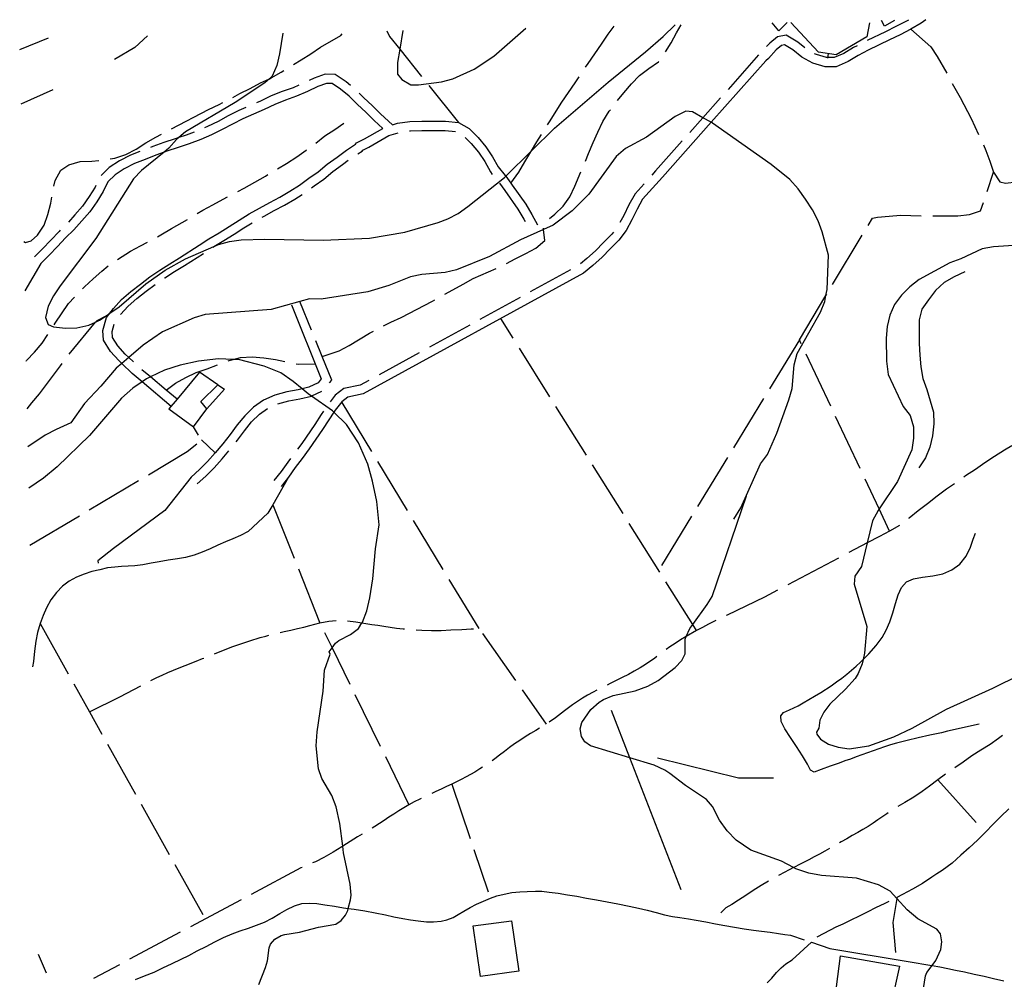
# Model space of a CAD drawing. Units: inches. Extents: x 670969 to 674695, y 4163667 to 4166055.
# Drawn here: x 670969 to 671398, y 4165569 to 4165987 of the extents above; entities that cross this region are included whole.
import ezdxf

# ---------------------------------------------------------------- set-up
doc = ezdxf.new("R2010")
doc.units = ezdxf.units.IN
doc.header["$MEASUREMENT"] = 0
doc.layers.add('Cartografia', color=7, linetype='Continuous')

msp = doc.modelspace()

# ---------------------------------------------------------------- linework, layer by layer
at = {"layer": 'Cartografia', "color": 7, "linetype": 'Continuous'}
for points in [[(671363.58, 4165986.57), (671361.51, 4165985.06), (671357.07, 4165982.43), (671352.36, 4165980), (671347.71, 4165977.76), (671338.49, 4165973.32), (671334.09, 4165970.97), (671329.72, 4165968.39), (671324.6, 4165966.08), (671319.73, 4165966.1), (671314.47, 4165967.68), (671309.66, 4165970.25), (671305.65, 4165973.47), (671302.1, 4165975.57), (671300.76, 4165975.33), (671298.42, 4165973.5), (671295.1, 4165969.72), (671293.97, 4165968.75), (671270.19, 4165941.96), (671249.02, 4165918.12), (671240.37, 4165908.55), (671237.95, 4165904.18), (671235.73, 4165899.56), (671233.23, 4165894.91), (671230.02, 4165890.69), (671226.27, 4165886.95), (671222.73, 4165883.25), (671218.79, 4165879.65), (671214.61, 4165876.31), (671118.88, 4165823.8), (671112.16, 4165822.4), (671109.54, 4165820.44), (671106.71, 4165816.71), (671106.16, 4165815.91), (671103.88, 4165812.63), (671101.17, 4165808.32), (671095.37, 4165799.97), (671092.31, 4165795.79), (671089.29, 4165791.82), (671086.4, 4165787.64), (671083.16, 4165783.61)], [(671250.31, 4165972.59), (671252.79, 4165976.45), (671255.18, 4165980.87), (671257.19, 4165984.35)], [(671303.3, 4165985.31), (671299.61, 4165981.67), (671296.75, 4165985.18)], [(671339.03, 4165985.15), (671337.91, 4165979.09), (671324.5, 4165971.28), (671316.84, 4165972.4), (671304.82, 4165985.34)], [(671355.96, 4165986.41), (671355.14, 4165985.93), (671350.58, 4165983.57), (671345.98, 4165981.36), (671338.07, 4165977.55)], [(671349.92, 4165986.28), (671345.58, 4165983.71), (671344.3, 4165986.17)], [(671083.84, 4165980.74), (671082.45, 4165971.71), (671081.27, 4165966.71), (671079.26, 4165962.05), (671078.07, 4165960.92), (671076.09, 4165959.05), (671063.23, 4165950.58), (671041.53, 4165937.79), (671038.69, 4165935.33), (671037.69, 4165934.46), (671034.35, 4165930.63), (671032.27, 4165928.94), (671022.49, 4165920.99), (671018.98, 4165917.33), (671002.59, 4165891.36), (670987.04, 4165870.88), (670984.2, 4165866.55), (670981.85, 4165862.06), (670980.67, 4165857.06), (670981.84, 4165854.06), (670984.17, 4165853.05), (670989.33, 4165852.37), (670994.34, 4165852.53), (670999.51, 4165853.68), (671002.49, 4165855.06), (671004.18, 4165855.84), (671007.09, 4165857.83), (671008.69, 4165858.92), (671012.69, 4165861.66), (671024.39, 4165871.64), (671032.73, 4165877.62), (671041.58, 4165882.6), (671053.92, 4165887.88), (671055.93, 4165888.74), (671060.77, 4165890.07), (671065.77, 4165890.89), (671076.11, 4165891.2), (671101.45, 4165890.65), (671121.62, 4165891.6), (671136.97, 4165894.24), (671151.48, 4165898.38), (671155.65, 4165900.04), (671160.16, 4165902.36), (671164.33, 4165905.35), (671180.36, 4165917.99), (671180.84, 4165918.46), (671192.12, 4165929.6), (671202.08, 4165939.45), (671225.46, 4165959.41), (671241.66, 4165972.54), (671249.35, 4165979.19), (671254.57, 4165984.3)], [(671088.54, 4165967.14), (671091.89, 4165969.07), (671096.15, 4165971.79), (671100.24, 4165974.67), (671109.09, 4165979.76), (671109.68, 4165980.4)], [(671129.15, 4165981.68), (671130.35, 4165979.21), (671134.76, 4165973.69), (671144.24, 4165961.85)], [(671136.13, 4165981.83), (671134.76, 4165973.69), (671133.79, 4165967.93), (671133.78, 4165962.93), (671135.61, 4165960.6), (671139.6, 4165958.25), (671142.94, 4165958.25), (671152.94, 4165959.56), (671157.78, 4165960.88), (671167.13, 4165965.03), (671175.64, 4165970.68), (671189.55, 4165982.94)], [(671215.57, 4165965.88), (671216.72, 4165967.5), (671219.62, 4165971.74), (671222.52, 4165975.99), (671225.42, 4165980.24), (671228.06, 4165983.74)], [(671357.07, 4165982.43), (671365.71, 4165974.78), (671368.53, 4165970.61), (671372.63, 4165963.25)], [(670969.46, 4165973.54), (670981.97, 4165978.61)], [(671025.04, 4165979.51), (671019.6, 4165974.51), (671010.74, 4165969.3)], [(671310.93, 4165974.34), (671307.93, 4165976.76), (671302.85, 4165979.77), (671299.08, 4165979.07), (671295.67, 4165976.42), (671294.29, 4165974.84)], [(671333.63, 4165975.25), (671332.13, 4165974.45), (671327.88, 4165971.93), (671323.75, 4165970.08), (671320.96, 4165970.08), (671320.32, 4165970.08), (671316, 4165971.38), (671315.21, 4165971.79)], [(671320.92, 4165969.78), (671320.96, 4165970.08), (671321.21, 4165971.76)], [(671229.44, 4165951.41), (671232.17, 4165954.72), (671235.58, 4165958.62), (671238.99, 4165962.36), (671243.08, 4165965.41), (671247.33, 4165968.3), (671247.46, 4165968.48)], [(671290.84, 4165971.23), (671277.57, 4165956.28)], [(671062.23, 4165952.8), (671065.17, 4165954.49), (671069.76, 4165956.69), (671074.19, 4165959.07), (671078.07, 4165960.92), (671078.79, 4165961.27), (671083.21, 4165963.81), (671084.3, 4165964.5)], [(671035.32, 4165818.43), (671022.69, 4165829.06), (671018.39, 4165832.68), (671013.89, 4165837.05), (671012.51, 4165838.4), (671008.97, 4165842.31), (671005.88, 4165847.16), (671005.67, 4165851.41), (671007.23, 4165857.02), (671008.69, 4165858.92), (671010.25, 4165860.96), (671013.78, 4165864.84), (671017.83, 4165868.35), (671021.97, 4165871.61), (671026.12, 4165874.71), (671030.43, 4165877.64), (671034.71, 4165880.36), (671038.96, 4165883.08), (671047.48, 4165888.5), (671051.75, 4165891.23), (671056.2, 4165893.95), (671069.33, 4165902.11), (671073.8, 4165904.67), (671078.25, 4165907.07), (671082.66, 4165909.43), (671087.01, 4165911.93), (671091.17, 4165914.58), (671095.21, 4165917.6), (671099.27, 4165920.47), (671103.18, 4165923.68), (671107.48, 4165926.76), (671111.6, 4165929.85), (671115.57, 4165932.38), (671115.97, 4165932.98), (671119.45, 4165934.72), (671127.42, 4165939.28), (671123.63, 4165942.74), (671120.07, 4165946.32), (671116.33, 4165949.73), (671112.8, 4165953.27), (671109.06, 4165956.37), (671105.36, 4165958.75), (671102.88, 4165958.88), (671099.1, 4165957.53), (671094.57, 4165955.35), (671089.88, 4165953.27), (671085.07, 4165951.57), (671080.41, 4165949.74), (671075.84, 4165947.55), (671066.51, 4165943.51), (671061.99, 4165941.16), (671057.53, 4165938.78), (671052.88, 4165936.55), (671048.2, 4165934.47), (671043.17, 4165932.57), (671038.37, 4165931.05), (671033.47, 4165929.37), (671032.27, 4165928.94), (671028.74, 4165927.68), (671024.01, 4165925.83), (671019.34, 4165924.01), (671014.92, 4165921.73), (671010.92, 4165919.17), (671007.74, 4165916.01), (671005.78, 4165911.8), (671002.97, 4165907.41), (670999.99, 4165903.05), (670996.49, 4165899.03), (670993.03, 4165895.24), (670989.44, 4165891.66), (670985.88, 4165887.94), (670982.29, 4165884.19), (670978.69, 4165880.61), (670971.64, 4165868.67)], [(671113.38, 4165957.95), (671111.42, 4165959.59), (671106.63, 4165962.67), (671102.29, 4165962.9), (671097.56, 4165961.21), (671095.41, 4165960.17)], [(671199.02, 4165940.86), (671199.84, 4165942.19), (671205.3, 4165950.68), (671208.2, 4165954.93), (671211.09, 4165959.17), (671212.75, 4165961.75)], [(671375.07, 4165958.88), (671378.5, 4165952.75), (671383.31, 4165943.57), (671386.54, 4165936.68)], [(670983.82, 4165956.03), (670969.95, 4165949.85)], [(671090.88, 4165958.07), (671088.41, 4165956.98), (671083.68, 4165955.31), (671078.82, 4165953.4), (671074.19, 4165951.19), (671072.42, 4165950.42)], [(671131.61, 4165940.86), (671126.39, 4165945.62), (671122.83, 4165949.2), (671119.09, 4165952.61), (671117.09, 4165954.61)], [(671147.36, 4165957.94), (671160.29, 4165941.8)], [(671035.53, 4165939.12), (671051.55, 4165947.54), (671056.15, 4165949.74), (671057.78, 4165950.52)], [(671274.25, 4165952.54), (671266.63, 4165943.96), (671260.97, 4165937.58)], [(671280.08, 4165769.4), (671283.09, 4165774.23), (671291.63, 4165793.38), (671294.64, 4165797.54), (671298.83, 4165806.71), (671304.03, 4165821.2), (671305.37, 4165826.2), (671306.23, 4165836.53), (671307.57, 4165841.36), (671317.78, 4165859.35), (671319.63, 4165864.01), (671320.14, 4165866.61), (671320.64, 4165869.18), (671321.17, 4165884.18), (671318.52, 4165894.36), (671316.7, 4165899.03), (671314.21, 4165903.87), (671311.22, 4165908.54), (671308.06, 4165913.05), (671304.4, 4165917.06), (671296.24, 4165923.58), (671270.77, 4165941.64), (671270.19, 4165941.96), (671266.63, 4165943.96), (671262.12, 4165946.49), (671259.12, 4165946.83), (671254.61, 4165944.51), (671242.09, 4165935.53), (671232.91, 4165930.55), (671228.9, 4165927.06), (671217.03, 4165910.74), (671209.68, 4165903.42), (671201.49, 4165897.27), (671197.31, 4165895.36), (671187.31, 4165890.8), (671173.79, 4165883.66), (671159.44, 4165877.85), (671154.44, 4165876.7), (671144.43, 4165875.72), (671139.43, 4165874.73), (671130.08, 4165870.91), (671120.91, 4165868.27), (671100.56, 4165864.97), (671095.56, 4165865.15), (671091.37, 4165863.98), (671078.88, 4165860.52), (671050.2, 4165858.41), (671045.36, 4165856.92), (671031.51, 4165850.78), (671023.16, 4165844.97), (671016.94, 4165839.66), (671013.89, 4165837.05), (671011.47, 4165834.99), (671004.79, 4165827.17), (670997.6, 4165819.68), (670991.75, 4165811.19), (670985.26, 4165808.4), (670980.56, 4165805.84), (670973.04, 4165800.89)], [(671067.83, 4165948.42), (671064.8, 4165947.11), (671060.13, 4165944.69), (671055.73, 4165942.34), (671051.21, 4165940.17), (671049.9, 4165939.59)], [(671215.49, 4165925.01), (671216.82, 4165928.38), (671218.87, 4165933.14), (671220.92, 4165937.73), (671223.14, 4165942.32), (671225.87, 4165946.73), (671226.4, 4165947.44)], [(671098.28, 4165932.83), (671098.29, 4165932.84), (671102.21, 4165936.06), (671106.47, 4165938.77), (671110.44, 4165941.58)], [(671131.61, 4165940.86), (671133.76, 4165941.53), (671139.12, 4165942.23), (671144.37, 4165942.4), (671154.7, 4165942.37), (671160.29, 4165941.8), (671164.98, 4165939.27), (671168.81, 4165935.41), (671172.16, 4165931.35), (671175.15, 4165926.94), (671177.49, 4165922.59), (671180.61, 4165918.78), (671180.84, 4165918.46), (671183.06, 4165915.51), (671183.71, 4165914.64), (671189.54, 4165906.37), (671192.14, 4165901.87), (671194.68, 4165897.43)], [(671045.29, 4165937.64), (671041.86, 4165936.34), (671038.69, 4165935.33), (671037.12, 4165934.83), (671032.15, 4165933.13), (671027.35, 4165931.42), (671026.41, 4165931.05)], [(671116.5, 4165928.24), (671118.42, 4165929.46), (671118.7, 4165929.88), (671121.34, 4165931.2), (671130.06, 4165936.2), (671134.09, 4165937.44)], [(671139.02, 4165938.19), (671139.45, 4165938.25), (671144.42, 4165938.4), (671154.49, 4165938.39), (671158.99, 4165937.92)], [(671008.77, 4165925.99), (671010.87, 4165926.35), (671015.64, 4165927.88), (671020.06, 4165930.25), (671024.32, 4165932.96), (671028.74, 4165935.51), (671031.12, 4165936.78)], [(671163.23, 4165935.35), (671165.85, 4165932.73), (671168.96, 4165928.96), (671171.73, 4165924.87), (671174.16, 4165920.36), (671175.01, 4165919.31)], [(671183.05, 4165915.5), (671183.06, 4165915.51), (671186.54, 4165920.27), (671189.1, 4165924.69), (671191.83, 4165929.11), (671192.12, 4165929.6), (671194.38, 4165933.52), (671196.37, 4165936.62)], [(671257.65, 4165933.84), (671246.05, 4165920.78), (671244.35, 4165918.9)], [(671021.76, 4165929.23), (671017.69, 4165927.65), (671012.93, 4165925.19), (671008.41, 4165922.3), (671004.92, 4165918.84)], [(671081.66, 4165921.73), (671085.52, 4165924.01), (671089.95, 4165926.9), (671094.04, 4165929.78), (671094.22, 4165929.91)], [(671388.59, 4165932.12), (671389.62, 4165929.72), (671391.44, 4165925.04), (671392.93, 4165920.21), (671395.76, 4165916.03), (671398.26, 4165915.52), (671402.93, 4165916.12)], [(670984.32, 4165914.24), (670984.83, 4165916.7), (670987.39, 4165921.12), (670990.8, 4165923.5), (670995.73, 4165924.85), (671000.83, 4165925.01), (671003.82, 4165925.3)], [(671096.35, 4165913.47), (671097.56, 4165914.38), (671101.69, 4165917.29), (671105.61, 4165920.52), (671109.84, 4165923.54), (671112.36, 4165925.43)], [(671199.83, 4165900.06), (671202.15, 4165902.05), (671205.9, 4165905.44), (671208.8, 4165909.52), (671210.85, 4165914.11), (671213.56, 4165920.4)], [(671390.18, 4165911.86), (671392.93, 4165920.21)], [(671064.27, 4165911.85), (671067.14, 4165913.33), (671071.74, 4165915.87), (671076.33, 4165918.59), (671077.35, 4165919.19)], [(671002.61, 4165914.45), (671002.28, 4165913.72), (670999.65, 4165909.61), (670996.83, 4165905.49), (670993.51, 4165901.69), (670990.63, 4165898.52)], [(671178.14, 4165915.42), (671180.48, 4165912.3), (671186.18, 4165904.22), (671188.68, 4165899.88), (671189.27, 4165898.83)], [(671241, 4165915.19), (671237.11, 4165910.89), (671234.41, 4165906.01), (671232.17, 4165901.37), (671230.53, 4165898.31)], [(670971.19, 4165890.17), (670972.03, 4165889.69), (670974.42, 4165890.36), (670977.14, 4165892.91), (670980.04, 4165897.15), (670981.75, 4165901.91), (670982.95, 4165906.84), (670983.38, 4165909.33)], [(671046.72, 4165902.26), (671049.1, 4165903.67), (671053.52, 4165906.04), (671057.95, 4165908.58), (671059.83, 4165909.55)], [(671074.89, 4165900.7), (671075.74, 4165901.19), (671080.14, 4165903.55), (671084.6, 4165905.94), (671089.08, 4165908.51), (671092.28, 4165910.56)], [(671366.6, 4165901.25), (671367.55, 4165901.25), (671377.55, 4165901.23), (671382.56, 4165901.89), (671387.4, 4165903.38), (671388.62, 4165907.11)], [(671029.44, 4165892.2), (671030.88, 4165892.98), (671035.48, 4165895.7), (671042.41, 4165899.73)], [(671338.47, 4165897.14), (671340.37, 4165900.31), (671342.54, 4165900.64), (671347.55, 4165901.13), (671352.55, 4165901.62), (671361.6, 4165901.3)], [(670987.11, 4165894.97), (670986.59, 4165894.45), (670983, 4165890.7), (670979.44, 4165886.99), (670975.87, 4165883.43)], [(671053.57, 4165887.66), (671053.87, 4165887.85), (671053.92, 4165887.88), (671058.28, 4165890.55), (671062.73, 4165893.27), (671066.98, 4165895.99), (671070.57, 4165898.18)], [(671181.22, 4165880.52), (671184.94, 4165882.52), (671189.54, 4165884.89), (671193.97, 4165887.27), (671197.88, 4165890.49), (671197.31, 4165895.36), (671197.24, 4165895.96)], [(671227.69, 4165894.22), (671227.01, 4165893.33), (671223.42, 4165889.74), (671219.94, 4165886.11), (671216.19, 4165882.69), (671213.3, 4165880.38)], [(671323.03, 4165871.42), (671335.89, 4165892.85)], [(671012.06, 4165882.33), (671017.6, 4165885.86), (671022.03, 4165888.24), (671025.03, 4165889.84)], [(671408.2, 4165888.82), (671393.03, 4165887.86), (671388.03, 4165886.87), (671378.85, 4165882.56), (671374.01, 4165880.9), (671360.66, 4165873.59), (671356.65, 4165870.44), (671352.97, 4165866.78), (671349.96, 4165862.78), (671347.95, 4165858.12), (671346.78, 4165853.12), (671346.27, 4165848.12), (671346.41, 4165838.11), (671347.23, 4165832.28), (671353.71, 4165818.43), (671356.7, 4165814.42), (671358.19, 4165809.58), (671358.18, 4165804.58), (671357.5, 4165799.58), (671351.3, 4165785.75), (671343.28, 4165773.85), (671342.77, 4165773.1), (671340.43, 4165768.61), (671338.07, 4165759.02), (671335.55, 4165748.78), (671332.71, 4165744.61), (671332.37, 4165741.11), (671337.85, 4165722.75), (671336.85, 4165711.14), (671336.29, 4165708.35), (671335.9, 4165706.39), (671334.2, 4165702.2), (671332.78, 4165700.1), (671328.56, 4165695.39), (671321.81, 4165688.98), (671319.16, 4165685.44), (671317.51, 4165682), (671316.99, 4165678.49), (671315.98, 4165676.75), (671316.13, 4165675.88), (671317.8, 4165673.73), (671321.28, 4165671.58), (671325.38, 4165670.18), (671330.16, 4165669.54), (671338.76, 4165670.8), (671349.72, 4165674.7), (671357.68, 4165678.41), (671372.58, 4165686.8), (671392.74, 4165695.86), (671416.76, 4165707.7)], [(671032.49, 4165874.21), (671032.62, 4165874.3), (671036.86, 4165877), (671041.11, 4165879.72), (671049.36, 4165884.96)], [(670996.76, 4165869.51), (670997.68, 4165870.42), (671001.43, 4165873.82), (671005.17, 4165877.21), (671007.95, 4165879.5)], [(671154.41, 4165867.14), (671157.88, 4165869.13), (671162.31, 4165871.5), (671166.73, 4165874.05), (671176.67, 4165878.44)], [(671209.03, 4165877.8), (671191.49, 4165868.18)], [(671380.55, 4165876.98), (671375.96, 4165874.78), (671371.54, 4165872.24), (671367.8, 4165868.85), (671364.74, 4165864.78), (671361.84, 4165860.7), (671360.65, 4165856.12), (671360.64, 4165850.85), (671360.63, 4165845.76), (671360.96, 4165840.66), (671361.46, 4165835.57), (671362.31, 4165830.47), (671364, 4165825.71), (671365.52, 4165820.78), (671366.87, 4165815.85), (671367.03, 4165810.76), (671366.52, 4165805.66), (671365.32, 4165800.74), (671363.44, 4165795.99), (671360.55, 4165791.75)], [(671013.27, 4165858.35), (671013.31, 4165858.4), (671016.57, 4165861.98), (671020.37, 4165865.27), (671024.4, 4165868.45), (671028.36, 4165871.4)], [(670984.41, 4165853.87), (670984.9, 4165854.63), (670990.69, 4165863.12), (670993.26, 4165865.94)], [(671127.72, 4165853.46), (671130.82, 4165855.06), (671135.41, 4165857.1), (671149.03, 4165864.21), (671150.02, 4165864.74)], [(671187.11, 4165865.78), (671169.57, 4165856.16)], [(671309.41, 4165845.61), (671308.59, 4165847.36), (671320.14, 4165866.61), (671320.45, 4165867.13)], [(671087.65, 4165862.55), (671100.6, 4165830.42), (671099.21, 4165828.64), (671095.23, 4165826.73), (671092.34, 4165826.04), (671090.57, 4165825.62), (671085.59, 4165824.77), (671080.42, 4165823.35), (671075.52, 4165821.17), (671071.13, 4165818.08), (671067.36, 4165814.33), (671064.03, 4165810.32), (671060.96, 4165806.22), (671057.74, 4165802.16), (671054.54, 4165798.15), (671051.21, 4165794.49), (671047.69, 4165791), (671043.99, 4165787.63), (671032.63, 4165773.17), (671010.23, 4165756.58), (671003.49, 4165751.28), (671003.53, 4165750.28)], [(671096.37, 4165851.57), (671091.37, 4165863.98), (671091.35, 4165864.04)], [(670990.91, 4165841.09), (671002.49, 4165855.06), (671003.1, 4165855.79), (671007.09, 4165857.83), (671008.34, 4165858.47)], [(671184.11, 4165848.01), (671178.72, 4165856.62)], [(671018.9, 4165837.74), (671016.94, 4165839.66), (671015.39, 4165841.17), (671012.15, 4165844.74), (671009.82, 4165848.41), (671009.69, 4165850.96), (671010.59, 4165854.2)], [(671165.19, 4165853.75), (671147.66, 4165844.13)], [(670972.27, 4165838.09), (670972.46, 4165838.32), (670975.86, 4165842.06), (670979.27, 4165845.97), (670981.7, 4165849.67)], [(671101.02, 4165840.04), (671101.02, 4165840.04), (671108.35, 4165842.52), (671112.77, 4165844.89), (671121.62, 4165850.32), (671123.27, 4165851.17)], [(671308.59, 4165847.36), (671295.53, 4165826.03)], [(671104.23, 4165828.59), (671105.16, 4165829.79), (671101.02, 4165840.04), (671098.24, 4165846.94)], [(671200.05, 4165822.59), (671186.77, 4165843.77)], [(671073.52, 4165567.01), (671076.39, 4165574.47), (671077.24, 4165577.26), (671077.91, 4165582.93), (671078.56, 4165584.56), (671080.41, 4165586.7), (671083.25, 4165588.32), (671084.78, 4165588.72), (671091.14, 4165589.76), (671099.46, 4165591.87), (671106.91, 4165593.27), (671109.33, 4165594.78), (671111.22, 4165597.17), (671112.15, 4165599.15), (671112.39, 4165600.1), (671113.36, 4165603.87), (671113.58, 4165605.9), (671113.22, 4165610.64), (671110.31, 4165624.23), (671109.95, 4165627.15), (671108.74, 4165637.01), (671107.11, 4165644.32), (671105.23, 4165649.15), (671100.82, 4165656.62), (671099.39, 4165660.74), (671098.35, 4165670.82), (671098.79, 4165676.89), (671101.49, 4165694.52), (671102.05, 4165703.63), (671104.47, 4165710.6), (671104.05, 4165711.63), (671105.33, 4165713.42), (671106.8, 4165715.49), (671108.31, 4165716.65), (671113.31, 4165719.24), (671116.81, 4165721.87), (671118.33, 4165724.28), (671118.54, 4165724.62), (671120.42, 4165729.53), (671121.78, 4165735.14), (671122.99, 4165743.49), (671124.17, 4165756.43), (671125.79, 4165766.85), (671124.75, 4165776.98), (671122.95, 4165785.91), (671120.87, 4165793.24), (671116.83, 4165802.62), (671111.62, 4165810.51), (671106.16, 4165815.91), (671105.53, 4165816.54), (671096.37, 4165822.9), (671094.98, 4165823.87), (671092.34, 4165826.04), (671088.4, 4165829.29), (671083.11, 4165833.02), (671075.78, 4165835.97), (671064.56, 4165838.77), (671062.36, 4165838.84), (671055.87, 4165839.06), (671047.3, 4165838.12), (671039.27, 4165836.28), (671032.39, 4165834.13), (671026.34, 4165831.2), (671024.62, 4165830.37), (671022.69, 4165829.06), (671018.63, 4165826.3), (671013.81, 4165821.97), (670999.79, 4165805.69), (670985.75, 4165792.11), (670979.78, 4165787.22), (670973.42, 4165782.85)], [(671060.14, 4165838.2), (671060.55, 4165838.35), (671062.36, 4165838.84), (671065.49, 4165839.7), (671070.59, 4165840.03), (671075.69, 4165839.51), (671080.79, 4165838.82), (671084.76, 4165837.98)], [(671143.27, 4165841.73), (671125.74, 4165832.11)], [(671322.22, 4165818.48), (671311.55, 4165841.08)], [(670972.7, 4165817.31), (670974.81, 4165819.95), (670978.04, 4165823.86), (670981.11, 4165827.94), (670987.25, 4165836.09), (670987.94, 4165837.07)], [(671033.2, 4165825.43), (671033.2, 4165825.43), (671037.24, 4165828.52), (671041.66, 4165830.9), (671046.26, 4165833.1), (671051.02, 4165834.79), (671055.43, 4165836.51)], [(671089.66, 4165836.96), (671090.65, 4165836.76), (671097.96, 4165836.95)], [(671037.89, 4165821.49), (671037.88, 4165821.49), (671033.2, 4165825.43), (671026.34, 4165831.2), (671022.58, 4165834.36)], [(671034.39, 4165817.29), (671045.08, 4165809.46), (671050.83, 4165817.28), (671048.28, 4165820.47), (671055.62, 4165827.81), (671047.65, 4165833.24), (671037.88, 4165821.49), (671034.39, 4165817.29)], [(671055.62, 4165827.81), (671058.5, 4165825.89), (671050.83, 4165817.28)], [(671121.35, 4165829.7), (671117.48, 4165827.58), (671110.48, 4165826.12), (671106.7, 4165823.3), (671104.46, 4165820.34)], [(671081.73, 4165819.57), (671081.77, 4165819.59), (671086.46, 4165820.87), (671091.37, 4165821.7), (671096.37, 4165822.9), (671096.57, 4165822.95), (671100.87, 4165825)], [(671292.92, 4165821.77), (671279.87, 4165800.45)], [(671063.54, 4165803.05), (671064.12, 4165803.78), (671067.17, 4165807.85), (671070.31, 4165811.63), (671073.71, 4165815.02), (671077.2, 4165817.48)], [(671122.65, 4165798.76), (671109.71, 4165820.15)], [(671215.99, 4165797.17), (671202.71, 4165818.35)], [(671101.55, 4165816.27), (671100.55, 4165814.83), (671097.84, 4165810.52), (671092.12, 4165802.29), (671090.27, 4165799.76)], [(671335.02, 4165791.35), (671324.35, 4165813.95)], [(671047.28, 4165805.85), (671045.08, 4165809.46)], [(671025.49, 4165788.71), (671042.33, 4165798.72), (671046.51, 4165802.16)], [(671048.53, 4165803.82), (671054.54, 4165798.15)], [(671401.04, 4165801.24), (671397.72, 4165799.33), (671393.47, 4165796.62), (671389.21, 4165793.91), (671385.12, 4165791.02), (671380.87, 4165788.14), (671380.1, 4165787.6)], [(671046.67, 4165784.68), (671050.44, 4165788.11), (671054.09, 4165791.73), (671057.58, 4165795.56), (671060.43, 4165799.14)], [(671277.26, 4165796.18), (671264.21, 4165774.86)], [(671087.27, 4165795.76), (671086.06, 4165794.16), (671083.2, 4165790.03), (671080.05, 4165786.11)], [(671138.18, 4165773.09), (671125.24, 4165794.48)], [(671231.93, 4165771.76), (671218.65, 4165792.94)], [(671086.4, 4165787.64), (671079.56, 4165775.62), (671077.45, 4165771.92), (671068.76, 4165764.05), (671065.5, 4165762.33), (671062.12, 4165760.8), (671059.04, 4165759.52), (671055.64, 4165758.06), (671052.27, 4165756.53), (671048.88, 4165754.98), (671045.36, 4165753.65), (671041.64, 4165752.73), (671038.08, 4165752.18), (671034.09, 4165751.56), (671030.19, 4165750.88), (671026.6, 4165750.17), (671023.02, 4165749.48), (671019.55, 4165749.03), (671016.57, 4165748.86), (671013.68, 4165748.71), (671010.82, 4165748.54), (671007.6, 4165748.13), (671004.28, 4165747.38), (671000.85, 4165746.54), (670997.46, 4165745.52), (670994.17, 4165744.21), (670991.04, 4165742.46), (670988.14, 4165740.22), (670985.4, 4165737.46), (670982.99, 4165734.24), (670981.05, 4165730.85), (670979.61, 4165727.52), (670978.39, 4165723.96), (670977.18, 4165720.08), (670976.43, 4165716.37), (670975.91, 4165712.02), (670975.52, 4165707.52), (670975.03, 4165705.13)], [(670999.7, 4165773.39), (671021.19, 4165786.16)], [(671347.83, 4165764.22), (671343.28, 4165773.85), (671337.15, 4165786.82)], [(671376.01, 4165784.73), (671372.53, 4165782.37), (671368.44, 4165779.32), (671364.35, 4165776.09), (671360.26, 4165773.04), (671356.35, 4165769.81), (671356.1, 4165769.62)], [(671362.27, 4165563.44), (671363.39, 4165570.79), (671364, 4165572.17), (671366.3, 4165575.24), (671367.92, 4165577.41), (671370.05, 4165582.28), (671370.53, 4165585.6), (671369.99, 4165589), (671368.33, 4165591.09), (671360.02, 4165595.58), (671355.41, 4165599.5), (671350.9, 4165604.46), (671348.11, 4165607.54), (671342.98, 4165610.41), (671333.34, 4165613.18), (671318.2, 4165614.45), (671312.64, 4165615.38), (671307.04, 4165617.38), (671306.05, 4165617.88), (671300.74, 4165620.57), (671287.43, 4165625.41), (671281.02, 4165629.78), (671277.15, 4165633.84), (671273.84, 4165638.46), (671270.72, 4165644.43), (671268.21, 4165647.44), (671259.04, 4165653.59), (671252.29, 4165658.74), (671250, 4165660.26), (671245.44, 4165662.43), (671234.8, 4165665.63), (671217.77, 4165670.76), (671215.21, 4165672.51), (671213.77, 4165674.87), (671213.24, 4165678.15), (671214.02, 4165680.93), (671217.84, 4165686.54), (671221.46, 4165689.74), (671223.35, 4165690.94), (671227.57, 4165692.64), (671237.14, 4165694.76), (671242.66, 4165696.71), (671247.17, 4165699.25), (671254.56, 4165704.91), (671257.45, 4165707.85), (671258.85, 4165710.76), (671258.94, 4165717.18), (671259.26, 4165718.33), (671259.26, 4165718.34), (671260.97, 4165721.85), (671262.18, 4165723.53), (671268.49, 4165732.3), (671270.58, 4165735.79), (671285.6, 4165779.56)], [(671079.56, 4165775.63), (671079.56, 4165775.62), (671088.8, 4165752.4)], [(670973.93, 4165758.08), (670995.4, 4165770.83)], [(671261.6, 4165770.6), (671248.54, 4165749.27)], [(671153.71, 4165747.42), (671140.77, 4165768.81)], [(671247.87, 4165746.34), (671234.59, 4165767.52)], [(671352.08, 4165766.65), (671347.83, 4165764.22), (671343.41, 4165761.84), (671338.07, 4165759.02), (671330.07, 4165754.8)], [(671386.73, 4165680.18), (671372.98, 4165677.14), (671370.37, 4165676.52), (671365.32, 4165675.42), (671360.29, 4165674.31), (671355.46, 4165673.17), (671350.78, 4165671.92), (671348.18, 4165671.17), (671345.65, 4165670.35), (671343.16, 4165669.51), (671340.68, 4165668.63), (671338.24, 4165667.75), (671335.78, 4165666.86), (671333.32, 4165665.96), (671330.86, 4165665.07), (671328.39, 4165664.21), (671325.93, 4165663.33), (671321.94, 4165661.91), (671318.05, 4165660.52), (671315.03, 4165659.35), (671313.43, 4165660.21), (671312.12, 4165662.77), (671309.94, 4165666.45), (671307.34, 4165670.48), (671304.73, 4165674.46), (671302.26, 4165678.15), (671300.6, 4165681.42), (671300.46, 4165683.81), (671301.63, 4165685.22), (671304.28, 4165686.42), (671308.03, 4165688.24), (671310.22, 4165689.47), (671312.61, 4165690.88), (671315.17, 4165692.41), (671317.83, 4165694.04), (671322.35, 4165696.94), (671324.77, 4165698.6), (671327.03, 4165700.28), (671329.19, 4165701.95), (671331.27, 4165703.67), (671333.23, 4165705.42), (671335.13, 4165707.22), (671336.29, 4165708.35), (671337, 4165709.04), (671338.79, 4165710.85), (671341.96, 4165714.41), (671344.57, 4165717.95), (671346.32, 4165721.05), (671347.88, 4165724.69), (671349.25, 4165728.6), (671350.37, 4165732.63), (671351.51, 4165736.46), (671352.96, 4165739.66), (671355.11, 4165742.09), (671358.17, 4165743.44), (671362.14, 4165744.1), (671366.61, 4165744.67), (671370.91, 4165745.58), (671374.85, 4165747.3), (671378.35, 4165749.84), (671381.08, 4165753.22), (671382.97, 4165757.16), (671384.17, 4165760.69), (671385.14, 4165763.29)], [(671325.65, 4165752.47), (671303.54, 4165740.8)], [(671090.65, 4165747.75), (671099.9, 4165724.53)], [(671169.24, 4165721.76), (671156.29, 4165743.15)], [(671263.81, 4165720.93), (671262.18, 4165723.53), (671250.52, 4165742.11)], [(671299.12, 4165738.47), (671293.43, 4165735.47), (671277.1, 4165727.65), (671276.68, 4165727.44)], [(670978.39, 4165723.96), (670990.58, 4165702.13)], [(671082.69, 4165720.1), (671084.45, 4165720.5), (671087.34, 4165721.13), (671090.3, 4165721.76), (671093.09, 4165722.41), (671095.63, 4165723.09), (671100.01, 4165724.28), (671103.88, 4165725.05), (671107.11, 4165725.24)], [(671112.1, 4165725.09), (671115.69, 4165724.68), (671118.33, 4165724.28), (671120.07, 4165724.03), (671122.59, 4165723.63), (671125.16, 4165723.21), (671127.78, 4165722.77), (671130.52, 4165722.35), (671133.34, 4165722.01), (671136.23, 4165721.72), (671136.86, 4165721.66)], [(671272.18, 4165725.27), (671271.62, 4165725), (671268.98, 4165723.65), (671266.36, 4165722.3), (671263.81, 4165720.93), (671259.38, 4165718.41), (671259.26, 4165718.33), (671256.93, 4165716.88), (671254.57, 4165715.34), (671252.28, 4165713.8), (671250.65, 4165712.63)], [(671054.2, 4165710.83), (671056.69, 4165711.88), (671059.21, 4165712.88), (671061.78, 4165713.81), (671064.38, 4165714.68), (671066.96, 4165715.55), (671069.51, 4165716.44), (671074.02, 4165717.84), (671076.55, 4165718.54), (671077.84, 4165718.88)], [(671102.09, 4165720.03), (671105.33, 4165713.42), (671113.09, 4165697.58)], [(671141.84, 4165721.24), (671144.38, 4165721.08), (671148.59, 4165720.93), (671152.77, 4165720.95), (671156.97, 4165721.17), (671161.78, 4165721.41), (671165.77, 4165721.61), (671166.81, 4165721.65)], [(671170.72, 4165719.65), (671185.09, 4165699.19)], [(671026.55, 4165699.21), (671029.13, 4165700.44), (671031.44, 4165701.54), (671033.85, 4165702.63), (671036.32, 4165703.67), (671038.87, 4165704.7), (671041.48, 4165705.75), (671046.26, 4165707.67), (671048.96, 4165708.75), (671049.55, 4165708.98)], [(671246.62, 4165709.67), (671245.68, 4165708.98), (671241.68, 4165706.2), (671239.27, 4165704.68), (671236.77, 4165703.24), (671234.18, 4165701.82), (671231.53, 4165700.47), (671228.91, 4165699.14), (671226.31, 4165697.88), (671224.98, 4165697.24)], [(670993.02, 4165697.77), (670999.87, 4165685.51), (671005.22, 4165675.94)], [(670999.87, 4165685.51), (670999.87, 4165685.51), (671012.98, 4165692.05), (671022.1, 4165696.93)], [(671187.96, 4165695.1), (671198.4, 4165680.26)], [(671220.49, 4165695.05), (671218.82, 4165694.19), (671216.47, 4165692.88), (671214.2, 4165691.48), (671212.02, 4165690.06), (671209.95, 4165688.62), (671206.46, 4165685.96), (671202.54, 4165683.02), (671199.75, 4165681.16)], [(671115.29, 4165693.09), (671126.29, 4165670.64)], [(671257.19, 4165608.19), (671234.8, 4165665.63), (671226.83, 4165686.1)], [(671195.53, 4165678.48), (671193.99, 4165677.53), (671191.69, 4165676.11), (671189.35, 4165674.65), (671186.99, 4165673.16), (671184.68, 4165671.61), (671182.46, 4165670.03), (671180.29, 4165668.38), (671178.17, 4165666.73), (671176.06, 4165665.15), (671174.94, 4165664.33)], [(671396.84, 4165675.34), (671395.12, 4165673.98), (671391.57, 4165671.43), (671387.49, 4165668.88), (671383.6, 4165666.38), (671379.8, 4165663.73), (671376.24, 4165661.2)], [(671007.66, 4165671.58), (671019.85, 4165649.76)], [(671128.49, 4165666.15), (671138.78, 4165645.17)], [(671246.84, 4165665.6), (671282.1, 4165656.9), (671297.36, 4165656.92)], [(671170.81, 4165661.51), (671169.64, 4165660.74), (671167.46, 4165659.39), (671163.64, 4165657.26), (671161.42, 4165656.09), (671157.45, 4165654.17), (671155.14, 4165653.06), (671152.8, 4165651.98), (671150.49, 4165650.89), (671148.64, 4165650.02)], [(671372.07, 4165658.44), (671368.81, 4165656.07), (671365.21, 4165653.27), (671362.04, 4165650.92), (671358.33, 4165648.44), (671354.44, 4165646.15), (671351.44, 4165644.38)], [(671368.81, 4165656.07), (671385.49, 4165637.45)], [(671157.45, 4165654.17), (671165.42, 4165630.47)], [(671144.12, 4165647.88), (671143.46, 4165647.57), (671141.09, 4165646.39), (671138.78, 4165645.17), (671136.55, 4165643.89), (671134.36, 4165642.51), (671132.18, 4165641.12), (671130.04, 4165639.74), (671127.93, 4165638.37), (671123.88, 4165635.71), (671122.72, 4165635)], [(671022.29, 4165645.39), (671034.49, 4165623.57)], [(671399.69, 4165643.47), (671396.21, 4165640.08), (671392.89, 4165636.67), (671389.53, 4165633.21), (671385.98, 4165629.77), (671382.42, 4165626.46), (671378.82, 4165623.18), (671376.93, 4165621.47), (671374.96, 4165619.83), (671372.86, 4165618.23), (671370.67, 4165616.65), (671368.42, 4165615.16), (671366.24, 4165613.69), (671362.08, 4165610.97), (671357.82, 4165608.41), (671353.45, 4165606.17), (671350.97, 4165604.91), (671350.9, 4165604.46), (671349.22, 4165593.91), (671350.4, 4165580.9)], [(671347.24, 4165641.67), (671346.64, 4165641.27), (671342.71, 4165638.59), (671340.6, 4165637.17), (671338.44, 4165635.77), (671336.21, 4165634.44), (671333.93, 4165633.13), (671331.59, 4165631.77), (671329.17, 4165630.36), (671326.74, 4165629), (671325.97, 4165628.56)], [(671118.43, 4165632.43), (671116.38, 4165631.21), (671113.15, 4165629.26), (671109.95, 4165627.15), (671109.55, 4165626.89), (671105.81, 4165624.49), (671101.72, 4165622.17), (671098.08, 4165620.38), (671096.86, 4165619.86)], [(671167.02, 4165625.73), (671173.21, 4165607.36)], [(671321.61, 4165626.1), (671319.63, 4165624.98), (671317.35, 4165623.74), (671315.05, 4165622.5), (671312.72, 4165621.28), (671308.68, 4165619.21), (671306.4, 4165618.06), (671306.05, 4165617.88), (671304.16, 4165616.89), (671299.81, 4165614.6), (671299.51, 4165614.43)], [(671036.93, 4165619.2), (671049.12, 4165597.38)], [(671092.26, 4165617.91), (671091.78, 4165617.71), (671070.18, 4165606.19)], [(671295.13, 4165612.01), (671291.95, 4165610.11), (671288.52, 4165607.91), (671285.23, 4165605.75), (671282.07, 4165603.61), (671279.13, 4165601.87), (671276.65, 4165600.39), (671274.41, 4165598.16)], [(671019.83, 4165569.24), (671023.77, 4165570.75), (671027.9, 4165572.41), (671031.78, 4165574.19), (671035.73, 4165576.09), (671039.66, 4165577.99), (671042.97, 4165579.68), (671046.67, 4165581.61), (671050.52, 4165583.6), (671054.33, 4165585.56), (671058.12, 4165587.41), (671061.83, 4165589.02), (671065.42, 4165590.4), (671069.01, 4165591.57), (671072.52, 4165592.74), (671075.87, 4165594.17), (671079.23, 4165595.9), (671082.65, 4165597.89), (671085.69, 4165599.61), (671088.94, 4165601.25), (671092.2, 4165602.22), (671095.54, 4165602.43), (671098.66, 4165602.18), (671102.18, 4165601.69), (671106.42, 4165601.05), (671110.31, 4165600.42), (671112.39, 4165600.1), (671114.9, 4165599.73), (671119.6, 4165599.01), (671124.12, 4165598.2), (671128.54, 4165597.3), (671132.19, 4165596.47), (671136.06, 4165595.68), (671139.43, 4165595.12), (671142.81, 4165594.67), (671146.41, 4165594.3), (671149.47, 4165594.25), (671152.74, 4165594.55), (671155.29, 4165595.14), (671157.92, 4165596.21), (671160.13, 4165597.45), (671162.68, 4165598.96), (671165.34, 4165600.43), (671168.19, 4165601.88), (671171.22, 4165603.28), (671174.28, 4165604.56), (671177.01, 4165605.5), (671180.14, 4165606.33), (671183.51, 4165606.96), (671187.01, 4165607.32), (671190.22, 4165607.48), (671193.8, 4165607.64), (671196.59, 4165607.55), (671199.8, 4165607.23), (671203.64, 4165606.69), (671207.69, 4165606.07), (671211.73, 4165605.35), (671215.91, 4165604.58), (671220.29, 4165603.83), (671224.91, 4165603.01), (671229.64, 4165602.1), (671234.54, 4165601.09), (671238.63, 4165600.21), (671242.38, 4165599.3), (671246.25, 4165598.25), (671249.88, 4165597.33), (671253.44, 4165596.62), (671256.61, 4165596.11), (671260.29, 4165595.52), (671263.73, 4165594.93), (671267.85, 4165594.22), (671272.06, 4165593.42), (671276.21, 4165592.67), (671280.36, 4165591.94), (671284.51, 4165591.25), (671288.61, 4165590.68), (671292.06, 4165590.23), (671295.8, 4165589.73), (671299.44, 4165589.23), (671302.22, 4165588.81), (671304.76, 4165588.51), (671310.63, 4165586.49)], [(671065.76, 4165603.84), (671043.7, 4165592.07)], [(671316.32, 4165587.71), (671322.05, 4165590.78), (671324.51, 4165592.06), (671327.64, 4165593.46), (671331.1, 4165595.06), (671334.75, 4165596.85), (671338.52, 4165598.77), (671341.83, 4165600.43), (671345.83, 4165602.36), (671347.66, 4165603.26)], [(671183.32, 4165594.68), (671186.48, 4165572.85), (671169.91, 4165570.45), (671166.71, 4165592.52), (671183.32, 4165594.68)], [(671039.29, 4165589.72), (671017.23, 4165577.96)], [(671294.57, 4165567.71), (671296.6, 4165569.83), (671298.62, 4165572.16), (671300.61, 4165574.22), (671302.71, 4165575.93), (671305.42, 4165577.68), (671313.87, 4165585.39), (671321.81, 4165582.68), (671355.94, 4165576.94), (671366.23, 4165575.26), (671366.3, 4165575.24), (671369.62, 4165574.69), (671373.15, 4165573.97), (671376.45, 4165573.24), (671380.4, 4165572.46), (671384.61, 4165571.54), (671388.95, 4165570.59), (671392.93, 4165569.69), (671397.42, 4165568.61)], [(670981.08, 4165571.96), (670977.63, 4165580.05)], [(671326.5, 4165579.46), (671352.13, 4165575.01), (671348.13, 4165557.34), (671324.1, 4165561.57), (671326.5, 4165579.46)], [(671012.82, 4165575.61), (671001.51, 4165569.58)]]:
    msp.add_lwpolyline(points, dxfattribs=at)

doc.saveas('drawing.dxf')
